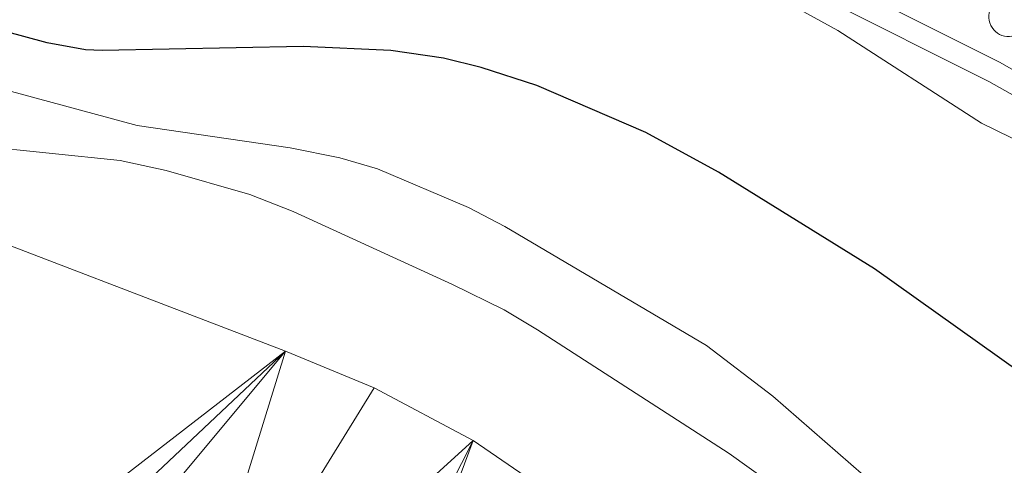
# Model space of a CAD drawing. Units: metres. Extents: x 627571 to 632081, y 706282 to 709335.
# Drawn here: x 629735 to 629862, y 707464 to 707522 of the extents above; entities that cross this region are included whole.
import ezdxf

# ---------------------------------------------------------------- set-up
doc = ezdxf.new("R2010")
doc.units = ezdxf.units.M
doc.header["$MEASUREMENT"] = 0
doc.linetypes.add('DGN Style 3', pattern=[69.14741523669724, 49.39101088335518, -19.75640435334207])
for name, color, linetype, lineweight in [('Carátula', 7, 'Continuous', 5), ('Elementos auxiliares', 7, 'Continuous', 5), ('Entidades rústicas y varios', 7, 'Continuous', 5), ('Hidrografía', 7, 'Continuous', 5), ('Relieve y altimetría', 7, 'Continuous', 5), ('Viales y ferrocarril', 7, 'Continuous', 5)]:
    doc.layers.add(name, color=color, linetype=linetype, lineweight=lineweight)

msp = doc.modelspace()

# ---------------------------------------------------------------- linework, layer by layer
at = {"layer": 'Carátula', "color": 7, "linetype": 'Continuous', "lineweight": 5}
msp.add_3dface([(627626.9099999999, 706281.9199999999), (632081.1300000001, 706365.1599999999), (632025.6300000001, 709334.6499999999), (627571.4099999999, 709251.4099999999)], dxfattribs=at)
at = {"layer": 'Elementos auxiliares', "color": 250, "linetype": 'Continuous', "lineweight": 5}
msp.add_3dface([(628492.24, 706692.04), (628449.5900000001, 709005.3700000001), (631872.3, 709069.3600000001), (631916.0900000001, 706756.03)], dxfattribs=at)
at = {"layer": 'Entidades rústicas y varios', "color": 92, "linetype": 'Continuous', "lineweight": 5, "extrusion": (0.2144400461463665, 0.07132046287526797, 0.974129795347623)}
msp.add_arc((472584.3092012905, -799635.2019158242, 185907.5337512878), 2.516055640060341, 45.36446333574664, 225.9090503451193, dxfattribs=at)
at = {"layer": 'Hidrografía', "color": 142, "linetype": 'Continuous', "lineweight": 15}
msp.add_polyline3d([(629721.3600000001, 707497.5700000001, 361.15), (629769.6100000001, 707479.0700000001, 361.15), (629780.96, 707474.3999999999, 361.15), (629793.69, 707467.6200000001, 361.15), (629815.21, 707452.8700000001, 361.15)], dxfattribs=at)
at = {"layer": 'Relieve y altimetría', "color": 30, "linetype": 'Continuous', "lineweight": 5, "flags": 128}
for points, elevation in [([(629940.45, 707450.4299999999), (629935.6699999999, 707470.1100000001), (629934.71, 707476.4199999999), (629932.54, 707481.0900000001), (629928.79, 707484.3900000001), (629927.6000000001, 707484.3700000001), (629923.47, 707482.21), (629919.01, 707481.8500000001), (629904.44, 707486.8), (629890.53, 707492.55), (629881.3800000001, 707497.3500000001), (629858.9099999999, 707508.3300000001), (629840.46, 707520.24), (629824.8300000001, 707528.8500000001), (629815.8800000001, 707533.29), (629806.75, 707537.3700000001), (629789.97, 707543.8600000001), (629784.6000000001, 707544.6599999999), (629779.4299999999, 707544.78), (629773.5800000001, 707544.49), (629760.55, 707542.6599999999), (629755.55, 707542.71), (629750.5800000001, 707543.3300000001), (629718.4099999999, 707549.3400000001)], 380), ([(629733.97, 707512.54), (629750.56, 707508.05), (629770.22, 707505.1799999999), (629776.5900000001, 707503.8900000001), (629781.3899999999, 707502.46), (629793.0700000001, 707497.5), (629797.76, 707495.1000000001), (629823.6200000001, 707479.8300000001), (629832.1499999999, 707473.3200000001), (629853.8, 707454.3999999999)], 370), ([(629835.9099999999, 707459.26), (629826.51, 707465.98), (629801.95, 707481.8300000001), (629797.6399999999, 707484.3800000001), (629791.04, 707487.6499999999), (629770.6000000001, 707497.02), (629765.04, 707499.1799999999), (629754.28, 707502.25), (629748.4099999999, 707503.54), (629730.1100000001, 707505.44)], 365)]:
    msp.add_lwpolyline(points, dxfattribs=dict(at, elevation=elevation))
at = {"layer": 'Relieve y altimetría', "color": 30, "linetype": 'Continuous', "lineweight": 25, "elevation": 375, "flags": 128}
msp.add_lwpolyline([(629888.46, 707463.8400000001), (629882.99, 707464.8400000001), (629877.98, 707467.3400000001), (629866.56, 707474.4099999999), (629845.1799999999, 707489.6499999999), (629825.1499999999, 707502.04), (629815.8500000001, 707507.1400000001), (629801.8300000001, 707513.1799999999), (629794.72, 707515.48), (629789.8600000001, 707516.6599999999), (629783.1000000001, 707517.6400000001), (629771.8800000001, 707518.1599999999), (629746.0800000001, 707517.6499999999), (629743.95, 707517.73), (629739.01, 707518.6300000001), (629728.4199999999, 707521.5)], dxfattribs=at)
at = {"layer": 'Viales y ferrocarril', "color": 250, "linetype": 'Continuous', "lineweight": 5}
msp.add_polyline3d([(629927.01, 707484.0900000001, 380.18), (629926.5, 707484.6100000001, 380.22), (629921.8200000001, 707487.03, 380.43), (629916.3800000001, 707488.25, 380.6), (629911.76, 707488.53, 380.61), (629907.3200000001, 707489.5700000001, 380.73), (629901.96, 707491.6599999999, 380.9), (629896.9199999999, 707494.56, 380.9), (629890.01, 707499.1799999999, 380.94), (629876.53, 707507.47, 381.42), (629861.19, 707516.1499999999, 381.53), (629836.56, 707528.53, 381.65), (629794.99, 707547.9099999999, 382.19), (629790.8300000001, 707550.25, 382.37), (629779.5, 707557.9099999999, 382.77), (629757.44, 707573.29, 383.95), (629727.01, 707588.26, 386)], dxfattribs=at)
at = {"layer": 'Viales y ferrocarril', "color": 250, "linetype": 'DGN Style 3', "lineweight": 5}
msp.add_polyline3d([(629925.4099999999, 707481.69, 380.16), (629924.8, 707482.31, 380.22), (629920.8500000001, 707484.3500000001, 380.43), (629915.98, 707485.44, 380.6), (629911.3500000001, 707485.73, 380.61), (629906.48, 707486.8700000001, 380.73), (629900.74, 707489.1100000001, 380.9), (629895.4299999999, 707492.1599999999, 380.9), (629888.48, 707496.8, 380.94), (629875.0900000001, 707505.04, 381.42), (629859.8600000001, 707513.6599999999, 381.53), (629835.3300000001, 707525.99, 381.65), (629793.7, 707545.3900000001, 382.19), (629789.3400000001, 707547.8400000001, 382.37), (629777.8999999999, 707555.5800000001, 382.77), (629756, 707570.8500000001, 383.95), (629740.48, 707578.49, 385), (629735.3, 707581.04, 385.35)], dxfattribs=at)

# ---------------------------------------------------------------- meshes
at = {"layer": 'Hidrografía', "color": 154, "linetype": 'Continuous', "lineweight": 15}
mesh = msp.add_polyface(dxfattribs=at)
corners = [(629545.0900000003, 707617.9100000001, 361.1500000000003), (629558.2100000002, 707632.1799999999, 361.1499999999999), (629565.4800000002, 707629.5900000001, 361.1500000000002), (629569.2400000002, 707627.3500000003, 361.1500000000004), (629571.9200000002, 707623.74, 361.15), (629556.4000000001, 707600.6300000001, 361.1500000000005), (629577.8600000003, 707609.6200000003, 361.1500000000003), (629580.4000000001, 707604.5800000003, 361.1500000000001), (629564.8400000003, 707589.4800000002, 361.1500000000002), (629584.2800000003, 707600.6699999999, 361.15), (629572.3200000003, 707578.0900000003, 361.1500000000005), (629594.2200000002, 707594.2400000002, 361.1500000000004), (629576.8500000003, 707573.4000000001, 361.1500000000003), (629580.9500000002, 707570.05, 361.15), (629589.0100000002, 707562.4800000002, 361.1500000000003), (629622.8700000003, 707569.8400000003, 361.1500000000003), (629595.8700000003, 707555.0400000003, 361.1500000000005), (629624.5200000003, 707565.9800000002, 361.1500000000004), (629600.0900000003, 707549.5500000003, 361.1500000000004), (629626.2000000002, 707560.6000000001, 361.1500000000001), (629613.8700000003, 707536.51, 361.1500000000003), (629629.0400000005, 707556.2000000002, 361.1500000000002), (629633.4000000001, 707551.9099999999, 361.1499999999998), (629617.7600000002, 707532.1300000004, 361.1500000000003), (629619.9800000002, 707526.9200000002, 361.1500000000001), (629654.5100000002, 707537.4700000002, 361.1500000000003), (629623.0800000003, 707521.8900000001, 361.15), (629658.6200000003, 707533.7300000002, 361.1500000000003), (629661.7900000003, 707529.01, 361.15), (629660.5800000003, 707485.2500000002, 361.1499999999997), (629673.7400000002, 707521.26, 361.15), (629678.5700000003, 707517.0500000005, 361.1500000000006), (629679.4800000002, 707470.1500000001, 361.1500000000001), (629721.3600000003, 707497.5700000003, 361.1500000000004), (629693.2100000002, 707460.6800000002, 361.1500000000005), (629702.8200000003, 707455.3500000001, 361.15), (629708.0900000003, 707453.4500000002, 361.1500000000003), (629724.1100000003, 707449.7300000002, 361.1499999999999), (629729.3800000004, 707447.9900000002, 361.15), (629769.6100000003, 707479.0700000003, 361.1500000000003), (629734.4100000001, 707445.9300000002, 361.1499999999997), (629739.6100000003, 707443.1500000001, 361.1500000000001), (629755.2600000002, 707432.6800000002, 361.1500000000003), (629780.9600000002, 707474.4000000001, 361.1500000000005), (629793.6900000002, 707467.6200000001, 361.1499999999996), (629769.8300000003, 707420.6100000003, 361.1500000000007), (629775.0400000003, 707417.4400000002, 361.1500000000005), (629815.2100000002, 707452.8700000001, 361.1499999999999), (629794.9000000001, 707406.6300000004, 361.1500000000001), (629829.4000000001, 707443.9700000002, 361.1500000000001), (629801.4000000001, 707402.45, 361.1500000000006), (629806.1300000004, 707399.1100000003, 361.1500000000003), (629810.4000000001, 707395.6100000003, 361.1500000000002), (629850.9300000002, 707428.03, 361.15)]
mesh.append_faces([[corners[k] for k in face] for face in [(0, 4, 5), (5, 7, 8), (8, 9, 10), (10, 11, 12), (12, 11, 13), (13, 11, 14), (14, 15, 16), (16, 17, 18), (18, 19, 20), (20, 22, 23), (23, 22, 24), (24, 25, 26), (26, 28, 29), (29, 31, 32), (32, 33, 34), (34, 33, 35), (35, 33, 36), (37, 33, 38), (40, 39, 41), (41, 39, 42), (42, 44, 45), (45, 44, 46), (46, 47, 48), (48, 49, 50), (50, 49, 51), (51, 49, 52)]], dxfattribs={"vtx0": -1, "vtx1": -1, "color": 154})
mesh.append_faces([[corners[k] for k in face] for face in [(0, 1, 2), (0, 2, 3), (0, 3, 4), (5, 4, 6), (5, 6, 7), (8, 7, 9), (10, 9, 11), (14, 11, 15), (16, 15, 17), (18, 17, 19), (20, 19, 21), (20, 21, 22), (24, 22, 25), (26, 25, 27), (26, 27, 28), (29, 28, 30), (29, 30, 31), (32, 31, 33), (33, 37, 36), (38, 33, 39), (39, 40, 38), (42, 39, 43), (42, 43, 44), (46, 44, 47), (48, 47, 49), (52, 49, 53)]], dxfattribs={"vtx0": -1, "vtx2": -1, "color": 154})

doc.saveas('drawing.dxf')
